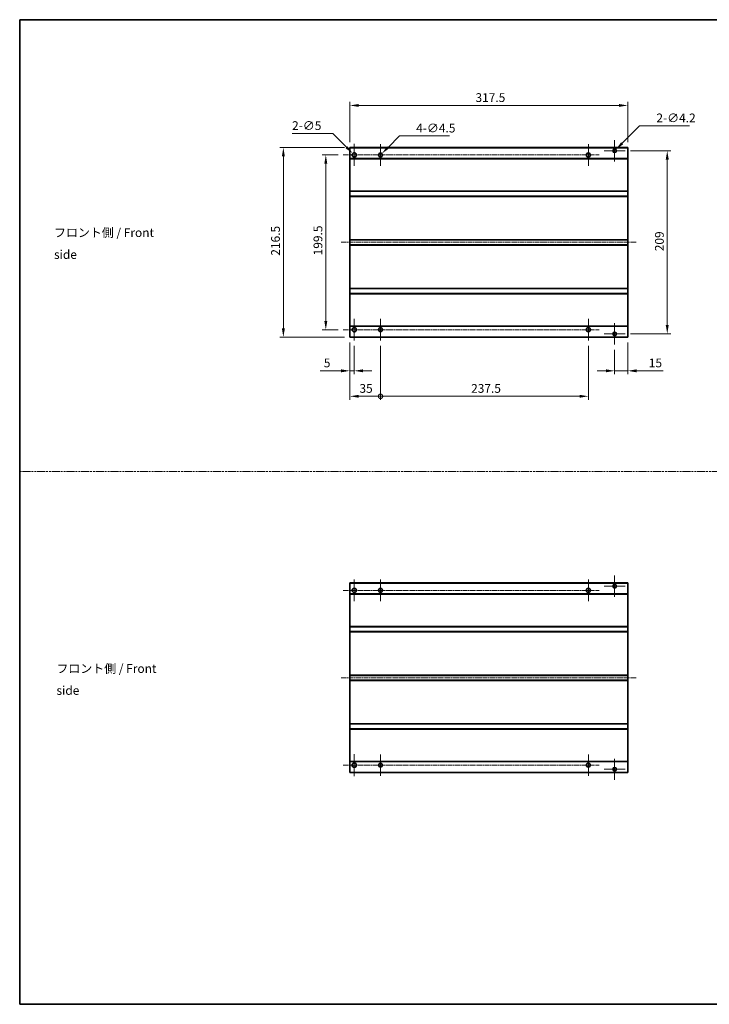
# Model space of a CAD drawing. Units: millimetres. Extents: x -16 to 11393, y 9 to 1414.
# Drawn here: x 4706 to 5494, y 9 to 1133 of the extents above; entities that cross this region are included whole.
import ezdxf

# ---------------------------------------------------------------- set-up
doc = ezdxf.new("R2010")
doc.units = ezdxf.units.MM
doc.linetypes.add('CHAIN', pattern=[0.3543, 0.2362, -0.0295, 0.0591, -0.0295])
doc.linetypes.add('DASH_DOT', pattern=[0.37, 0.24, -0.06, 0.01, -0.06])
for name, color, linetype, lineweight in [('Border (ISO)', 7, 'Continuous', 35), ('Center Mark (ISO)', 131, 'Continuous', 18), ('Centerline (ISO)', 131, 'Continuous', 18), ('Dimension (ISO)', 7, 'Continuous', 18), ('Dimension (ISO) @ 1', 7, 'Continuous', 18), ('Sketch Geometry (ISO)', 7, 'Continuous', 18), ('Symbol (ISO)', 7, 'Continuous', 18), ('Visible (ISO)', 7, 'Continuous', 35), ('Visible Narrow (ISO)', 7, 'Continuous', 25)]:
    doc.layers.add(name, color=color, linetype=linetype, lineweight=lineweight)
doc.styles.add('Note Text (TK)', font='MS PGothic.ttf')
doc.dimstyles.new('Default - Method 1b (TK)', dxfattribs={"dimscale": 4, "dimtxt": 2.5, "dimasz": 2.5, "dimexe": 1, "dimexo": 1.5, "dimgap": 1, "dimtad": 1, "dimtoh": 1, "dimrnd": 1e-08, "dimdsep": 46, "dimtxsty": 'Note Text (TK)', "dimcen": 0.09, "dimdle": 5, "dimclrd": 100, "dimclre": 100, "dimclrt": 7, "dimadec": 1, "dimazin": 1, "dimtfac": 1, "dimtmove": 0, "dimatfit": 3, "dimfxl": 1, "dimtolj": 1, "dimlwd": -1, "dimlwe": -1, "dimarcsym": 0})

# ---------------------------------------------------------------- blocks, each defined once
blk = doc.blocks.new('図面枠 tk図枠')
at = {"layer": 'Border (ISO)'}
for p, q in [((14.5, 289), (405.5, 289)), ((14.5, 289), (14.5, 8)), ((405.5, 289), (405.5, 8)), ((14.5, 8), (405.5, 8))]:
    blk.add_line(p, q, dxfattribs=at)
blk = doc.blocks.new('*D81')
at = {"layer": 'Defpoints', "color": 0}
for p in [(5075.6, 978.6), (5055.6, 779.1), (5075.6, 779.1)]:
    blk.add_point(p, dxfattribs=at)
at = {"layer": 'Dimension (ISO)', "color": 100}
for p, q in [((5069.6, 978.6), (5051.6, 978.6)), ((5055.6, 968.6), (5055.6, 789.1)), ((5069.6, 779.1), (5051.6, 779.1))]:
    blk.add_line(p, q, dxfattribs=at)
for points in [[(5053.9, 968.6), (5057.3, 968.6), (5055.6, 978.6)], [(5053.9, 789.1), (5057.3, 789.1), (5055.6, 779.1)]]:
    blk.add_solid(points, dxfattribs=at)
at = {"layer": 'Dimension (ISO)', "color": 7, "insert": (5046.6, 864), "char_height": 10, "attachment_point": 4, "rotation": 90, "style": 'Note Text (TK)'}
blk.add_mtext('\\A1;199.5', dxfattribs=at)
blk = doc.blocks.new('*D82')
at = {"layer": 'Defpoints', "color": 0}
for p in [(5083.1, 987.1), (5007.1, 770.6), (5083.1, 770.6)]:
    blk.add_point(p, dxfattribs=at)
at = {"layer": 'Dimension (ISO)', "color": 100}
for p, q in [((5077.1, 987.1), (5003.1, 987.1)), ((5007.1, 977.1), (5007.1, 780.6)), ((5077.1, 770.6), (5003.1, 770.6))]:
    blk.add_line(p, q, dxfattribs=at)
for points in [[(5005.4, 977.1), (5008.8, 977.1), (5007.1, 987.1)], [(5005.4, 780.6), (5008.8, 780.6), (5007.1, 770.6)]]:
    blk.add_solid(points, dxfattribs=at)
at = {"layer": 'Dimension (ISO)', "color": 7, "insert": (4998.1, 863.6), "char_height": 10, "attachment_point": 4, "rotation": 90, "style": 'Note Text (TK)'}
blk.add_mtext('\\A1;216.5', dxfattribs=at)
blk = doc.blocks.new('_DotSmall')
at = {"color": 0, "linetype": 'ByBlock', "const_width": 0.5}
blk.add_lwpolyline([(-0.0625, 0, 1), (0.0625, 0, 1)], format="xyb", close=True, dxfattribs=at)
blk = doc.blocks.new('*D83')
at = {"layer": 'Defpoints', "color": 0}
for p in [(5083.1, 770.6), (5118.1, 766.9), (5118.1, 703.1)]:
    blk.add_point(p, dxfattribs=at)
at = {"layer": 'Dimension (ISO)', "color": 100}
for p, q in [((5083.1, 764.6), (5083.1, 699.1)), ((5118.1, 760.9), (5118.1, 699.1)), ((5093.1, 703.1), (5118.1, 703.1))]:
    blk.add_line(p, q, dxfattribs=at)
blk.add_solid([(5093.1, 704.8), (5093.1, 701.5), (5083.1, 703.1)], dxfattribs=at)
at = {"layer": 'Dimension (ISO)', "color": 100, "xscale": 10, "yscale": 10, "zscale": 10}
blk.add_blockref('_DotSmall', (5118.1, 703.1), dxfattribs=at)
at = {"layer": 'Dimension (ISO)', "color": 7, "insert": (5094, 712.1), "char_height": 10, "attachment_point": 4, "style": 'Note Text (TK)'}
blk.add_mtext('\\A1;35', dxfattribs=at)
blk = doc.blocks.new('*D84')
at = {"layer": 'Defpoints', "color": 0}
for p in [(5118.1, 766.9), (5355.6, 766.9), (5355.6, 703.1)]:
    blk.add_point(p, dxfattribs=at)
at = {"layer": 'Dimension (ISO)', "color": 100}
for p, q in [((5118.1, 760.9), (5118.1, 699.1)), ((5355.6, 760.9), (5355.6, 699.1)), ((5118.1, 703.1), (5345.6, 703.1))]:
    blk.add_line(p, q, dxfattribs=at)
blk.add_solid([(5345.6, 704.8), (5345.6, 701.5), (5355.6, 703.1)], dxfattribs=at)
at = {"layer": 'Dimension (ISO)', "color": 100, "xscale": 10, "yscale": 10, "zscale": 10, "rotation": 180}
blk.add_blockref('_DotSmall', (5118.1, 703.1), dxfattribs=at)
at = {"layer": 'Dimension (ISO)', "color": 7, "insert": (5221.6, 712.1), "char_height": 10, "attachment_point": 4, "style": 'Note Text (TK)'}
blk.add_mtext('\\A1;237.5', dxfattribs=at)
blk = doc.blocks.new('*D85')
at = {"layer": 'Defpoints', "color": 0}
for p in [(5083.1, 770.6), (5088.1, 766.6), (5088.1, 732.2)]:
    blk.add_point(p, dxfattribs=at)
at = {"layer": 'Dimension (ISO)', "color": 100}
for p, q in [((5083.1, 764.6), (5083.1, 728.2)), ((5088.1, 760.6), (5088.1, 728.2)), ((5073.1, 732.2), (5049.3, 732.2)), ((5088.1, 732.2), (5083.1, 732.2)), ((5098.1, 732.2), (5108.1, 732.2))]:
    blk.add_line(p, q, dxfattribs=at)
for points in [[(5073.1, 733.9), (5073.1, 730.5), (5083.1, 732.2)], [(5098.1, 733.9), (5098.1, 730.5), (5088.1, 732.2)]]:
    blk.add_solid(points, dxfattribs=at)
at = {"layer": 'Dimension (ISO)', "color": 7, "insert": (5053.3, 741.2), "char_height": 10, "attachment_point": 4, "style": 'Note Text (TK)'}
blk.add_mtext('\\A1;5', dxfattribs=at)
blk = doc.blocks.new('*D86')
at = {"layer": 'Defpoints', "color": 0}
for p in [(5400.6, 770.6), (5385.6, 762.3), (5400.6, 732.2)]:
    blk.add_point(p, dxfattribs=at)
at = {"layer": 'Dimension (ISO)', "color": 100}
for p, q in [((5400.6, 764.6), (5400.6, 728.2)), ((5385.6, 756.3), (5385.6, 728.2)), ((5375.6, 732.2), (5365.6, 732.2)), ((5385.6, 732.2), (5400.6, 732.2)), ((5410.6, 732.2), (5440.9, 732.2))]:
    blk.add_line(p, q, dxfattribs=at)
for points in [[(5375.6, 733.9), (5375.6, 730.5), (5385.6, 732.2)], [(5410.6, 733.9), (5410.6, 730.5), (5400.6, 732.2)]]:
    blk.add_solid(points, dxfattribs=at)
at = {"layer": 'Dimension (ISO)', "color": 7, "insert": (5424.6, 741.2), "char_height": 10, "attachment_point": 4, "style": 'Note Text (TK)'}
blk.add_mtext('\\A1;15', dxfattribs=at)
blk = doc.blocks.new('*D87')
at = {"layer": 'Defpoints', "color": 0}
for p in [(5397.7, 983.4), (5397.7, 774.4), (5445.7, 774.4)]:
    blk.add_point(p, dxfattribs=at)
at = {"layer": 'Dimension (ISO)', "color": 100}
for p, q in [((5403.7, 983.4), (5449.7, 983.4)), ((5445.7, 973.4), (5445.7, 784.4)), ((5403.7, 774.4), (5449.7, 774.4))]:
    blk.add_line(p, q, dxfattribs=at)
for points in [[(5444, 973.4), (5447.4, 973.4), (5445.7, 983.4)], [(5444, 784.4), (5447.4, 784.4), (5445.7, 774.4)]]:
    blk.add_solid(points, dxfattribs=at)
at = {"layer": 'Dimension (ISO)', "color": 7, "insert": (5436.7, 868.7), "char_height": 10, "attachment_point": 4, "rotation": 90, "style": 'Note Text (TK)'}
blk.add_mtext('\\A1;209', dxfattribs=at)
blk = doc.blocks.new('*D88')
at = {"layer": 'Defpoints', "color": 0}
for p in [(5400.6, 1035.1), (5083.1, 987.1), (5400.6, 987.1)]:
    blk.add_point(p, dxfattribs=at)
at = {"layer": 'Dimension (ISO)', "color": 100}
for p, q in [((5083.1, 993.1), (5083.1, 1039.1)), ((5093.1, 1035.1), (5390.6, 1035.1)), ((5400.6, 993.1), (5400.6, 1039.1))]:
    blk.add_line(p, q, dxfattribs=at)
for points in [[(5093.1, 1036.8), (5093.1, 1033.5), (5083.1, 1035.1)], [(5390.6, 1036.8), (5390.6, 1033.5), (5400.6, 1035.1)]]:
    blk.add_solid(points, dxfattribs=at)
at = {"layer": 'Dimension (ISO)', "color": 7, "insert": (5226.6, 1044.1), "char_height": 10, "attachment_point": 4, "style": 'Note Text (TK)'}
blk.add_mtext('\\A1;317.5', dxfattribs=at)
blk = doc.blocks.new('*D89')
at = {"layer": 'Defpoints', "color": 0}
for p in [(5086.3, 980.4), (5089.9, 976.9)]:
    blk.add_point(p, dxfattribs=at)
at = {"layer": 'Dimension (ISO)', "color": 100}
for p, q in [((5017, 1003.1), (5063.6, 1003.1)), ((5063.6, 1003.1), (5079.3, 987.5)), ((5087.7, 978.6), (5088.5, 978.6)), ((5088.1, 978.3), (5088.1, 979))]:
    blk.add_line(p, q, dxfattribs=at)
blk.add_solid([(5080.4, 988.6), (5078.1, 986.3), (5086.3, 980.4)], dxfattribs=at)
at = {"layer": 'Dimension (ISO)', "color": 7, "insert": (5017, 1012.1), "char_height": 10, "attachment_point": 4, "style": 'Note Text (TK)'}
blk.add_mtext('\\A1;\\fＭＳ Ｐゴシック|b0|i0;\\H10.0000;2-∅5', dxfattribs=at)
blk = doc.blocks.new('*D90')
at = {"layer": 'Defpoints', "color": 0}
for p in [(5119.7, 980.2), (5116.5, 977)]:
    blk.add_point(p, dxfattribs=at)
at = {"layer": 'Dimension (ISO)', "color": 100}
for p, q in [((5139.8, 1000.3), (5126.8, 987.3)), ((5196.9, 1000.3), (5139.8, 1000.3)), ((5117.7, 978.6), (5118.5, 978.6)), ((5118.1, 978.3), (5118.1, 979))]:
    blk.add_line(p, q, dxfattribs=at)
blk.add_solid([(5125.6, 988.5), (5127.9, 986.1), (5119.7, 980.2)], dxfattribs=at)
at = {"layer": 'Dimension (ISO)', "color": 7, "insert": (5158.8, 1009.3), "char_height": 10, "attachment_point": 4, "style": 'Note Text (TK)'}
blk.add_mtext('\\A1;\\fＭＳ Ｐゴシック|b0|i0;\\H10.0000;4-∅4.5', dxfattribs=at)
blk = doc.blocks.new('*D91')
at = {"layer": 'Defpoints', "color": 0}
for p in [(5384.1, 981.9), (5387.1, 984.9)]:
    blk.add_point(p, dxfattribs=at)
at = {"layer": 'Dimension (ISO)', "color": 100}
for p, q in [((5414.1, 1011.9), (5394.2, 991.9)), ((5471.1, 1011.9), (5414.1, 1011.9)), ((5385.2, 983.4), (5386, 983.4)), ((5385.6, 983), (5385.6, 983.7))]:
    blk.add_line(p, q, dxfattribs=at)
blk.add_solid([(5393, 993.1), (5395.3, 990.8), (5387.1, 984.9)], dxfattribs=at)
at = {"layer": 'Dimension (ISO)', "color": 7, "insert": (5433.3, 1020.9), "char_height": 10, "attachment_point": 4, "style": 'Note Text (TK)'}
blk.add_mtext('\\A1;\\fＭＳ Ｐゴシック|b0|i0;\\H10.0000;2-∅4.2', dxfattribs=at)

msp = doc.modelspace()

# ---------------------------------------------------------------- linework, layer by layer
at = {"layer": 'Center Mark (ISO)', "linetype": 'CHAIN', "ltscale": 6.944946}
for p, q in [((5088.0967, 991.13), (5088.0967, 966.13)), ((5088.0967, 791.63), (5088.0967, 766.63)), ((5088.0967, 494.0677), (5088.0967, 469.0677)), ((5088.0967, 294.5677), (5088.0967, 269.5677))]:
    msp.add_line(p, q, dxfattribs=at)
at = {"layer": 'Center Mark (ISO)', "linetype": 'CHAIN', "ltscale": 6.806046}
for p, q in [((5118.0967, 990.88), (5118.0967, 966.38)), ((5355.5967, 990.88), (5355.5967, 966.38)), ((5118.0967, 791.38), (5118.0967, 766.88)), ((5355.5967, 791.38), (5355.5967, 766.88)), ((5118.0967, 493.8177), (5118.0967, 469.3177)), ((5355.5967, 493.8177), (5355.5967, 469.3177)), ((5118.0967, 294.3177), (5118.0967, 269.8177)), ((5355.5967, 294.3177), (5355.5967, 269.8177))]:
    msp.add_line(p, q, dxfattribs=at)
at = {"layer": 'Center Mark (ISO)', "linetype": 'CHAIN', "ltscale": 6.722705}
for p, q in [((5385.5967, 995.48), (5385.5967, 971.28)), ((5397.6967, 983.38), (5373.4967, 983.38)), ((5385.5967, 786.48), (5385.5967, 762.28)), ((5397.6967, 774.38), (5373.4967, 774.38)), ((5385.5967, 498.4177), (5385.5967, 474.2177)), ((5397.6967, 486.3177), (5373.4967, 486.3177)), ((5385.5967, 289.4177), (5385.5967, 265.2177)), ((5397.6967, 277.3177), (5373.4967, 277.3177))]:
    msp.add_line(p, q, dxfattribs=at)
at = {"layer": 'Centerline (ISO)', "linetype": 'CHAIN', "ltscale": 23.990969}
for p, q in [((5075.5967, 978.63), (5367.8467, 978.63)), ((5073.0967, 878.88), (5410.5967, 878.88)), ((5075.5967, 779.13), (5367.8467, 779.13)), ((5075.5967, 481.5677), (5367.8467, 481.5677)), ((5073.0967, 381.8177), (5410.5967, 381.8177)), ((5075.5967, 282.0677), (5367.8467, 282.0677))]:
    msp.add_line(p, q, dxfattribs=at)
at = {"layer": 'Sketch Geometry (ISO)', "color": 4, "linetype": 'DASH_DOT', "lineweight": 18, "ltscale": 9.032109}
msp.add_line((4705.8213, 617.2384), (6269.8213, 617.2384), dxfattribs=at)
at = {"layer": 'Visible (ISO)'}
for p, q in [((5083.0967, 987.13), (5400.5967, 987.13)), ((5083.0967, 986.83), (5083.0967, 987.13)), ((5083.0967, 986.83), (5083.0967, 974.63)), ((5400.5967, 987.13), (5400.5967, 986.83)), ((5400.5967, 974.63), (5400.5967, 986.83)), ((5083.0967, 974.13), (5083.0967, 974.63)), ((5083.0967, 974.63), (5400.5967, 974.63)), ((5083.0967, 974.13), (5083.0967, 937.63)), ((5400.5967, 974.63), (5400.5967, 974.13)), ((5400.5967, 937.63), (5400.5967, 974.13)), ((5083.0967, 937.13), (5083.0967, 937.63)), ((5083.0967, 937.13), (5083.0967, 931.63)), ((5083.0967, 937.13), (5400.5967, 937.13)), ((5400.5967, 937.63), (5400.5967, 937.13)), ((5400.5967, 931.63), (5400.5967, 937.13)), ((5083.0967, 931.63), (5400.5967, 931.63)), ((5083.0967, 931.13), (5083.0967, 931.63)), ((5083.0967, 931.13), (5083.0967, 882.13)), ((5400.5967, 931.63), (5400.5967, 931.13)), ((5400.5967, 882.13), (5400.5967, 931.13)), ((5083.0967, 881.63), (5083.0967, 882.13)), ((5083.0967, 881.63), (5083.0967, 876.13)), ((5083.0967, 881.63), (5400.5967, 881.63)), ((5400.5967, 882.13), (5400.5967, 881.63)), ((5400.5967, 876.13), (5400.5967, 881.63)), ((5083.0967, 876.13), (5400.5967, 876.13)), ((5083.0967, 875.63), (5083.0967, 876.13)), ((5083.0967, 875.63), (5083.0967, 826.63)), ((5400.5967, 876.13), (5400.5967, 875.63)), ((5400.5967, 826.63), (5400.5967, 875.63)), ((5083.0967, 826.13), (5083.0967, 826.63)), ((5083.0967, 826.13), (5083.0967, 820.63)), ((5083.0967, 826.13), (5400.5967, 826.13)), ((5083.0967, 820.63), (5400.5967, 820.63)), ((5083.0967, 820.13), (5083.0967, 820.63)), ((5400.5967, 826.63), (5400.5967, 826.13)), ((5400.5967, 820.63), (5400.5967, 826.13)), ((5400.5967, 820.63), (5400.5967, 820.13)), ((5083.0967, 820.13), (5083.0967, 783.63)), ((5400.5967, 783.63), (5400.5967, 820.13)), ((5083.0967, 783.13), (5083.0967, 783.63)), ((5083.0967, 783.13), (5083.0967, 770.93)), ((5083.0967, 783.13), (5400.5967, 783.13)), ((5400.5967, 783.63), (5400.5967, 783.13)), ((5400.5967, 770.93), (5400.5967, 783.13)), ((5083.0967, 770.63), (5083.0967, 770.93)), ((5083.0967, 770.63), (5400.5967, 770.63)), ((5400.5967, 770.93), (5400.5967, 770.63)), ((5083.0967, 490.0677), (5400.5967, 490.0677)), ((5083.0967, 489.7677), (5083.0967, 490.0677)), ((5083.0967, 489.7677), (5083.0967, 477.5677)), ((5400.5967, 490.0677), (5400.5967, 489.7677)), ((5400.5967, 477.5677), (5400.5967, 489.7677)), ((5083.0967, 477.0677), (5083.0967, 477.5677)), ((5083.0967, 477.5677), (5400.5967, 477.5677)), ((5083.0967, 477.0677), (5083.0967, 440.5677)), ((5400.5967, 477.5677), (5400.5967, 477.0677)), ((5400.5967, 440.5677), (5400.5967, 477.0677)), ((5083.0967, 440.0677), (5083.0967, 440.5677)), ((5083.0967, 440.0677), (5083.0967, 434.5677)), ((5083.0967, 440.0677), (5400.5967, 440.0677)), ((5400.5967, 440.5677), (5400.5967, 440.0677)), ((5400.5967, 434.5677), (5400.5967, 440.0677)), ((5083.0967, 434.5677), (5400.5967, 434.5677)), ((5083.0967, 434.0677), (5083.0967, 434.5677)), ((5083.0967, 434.0677), (5083.0967, 385.0677)), ((5400.5967, 434.5677), (5400.5967, 434.0677)), ((5400.5967, 385.0677), (5400.5967, 434.0677)), ((5083.0967, 384.5677), (5083.0967, 385.0677)), ((5083.0967, 384.5677), (5083.0967, 379.0677)), ((5083.0967, 384.5677), (5400.5967, 384.5677)), ((5400.5967, 385.0677), (5400.5967, 384.5677)), ((5400.5967, 379.0677), (5400.5967, 384.5677)), ((5083.0967, 379.0677), (5400.5967, 379.0677)), ((5083.0967, 378.5677), (5083.0967, 379.0677)), ((5083.0967, 378.5677), (5083.0967, 329.5677)), ((5400.5967, 379.0677), (5400.5967, 378.5677)), ((5400.5967, 329.5677), (5400.5967, 378.5677)), ((5083.0967, 329.0677), (5083.0967, 329.5677)), ((5083.0967, 329.0677), (5083.0967, 323.5677)), ((5083.0967, 329.0677), (5400.5967, 329.0677)), ((5400.5967, 329.5677), (5400.5967, 329.0677)), ((5400.5967, 323.5677), (5400.5967, 329.0677)), ((5083.0967, 323.5677), (5400.5967, 323.5677)), ((5083.0967, 323.0677), (5083.0967, 323.5677)), ((5083.0967, 323.0677), (5083.0967, 286.5677)), ((5400.5967, 323.5677), (5400.5967, 323.0677)), ((5400.5967, 286.5677), (5400.5967, 323.0677)), ((5083.0967, 286.0677), (5083.0967, 286.5677)), ((5083.0967, 286.0677), (5083.0967, 273.8677)), ((5083.0967, 286.0677), (5400.5967, 286.0677)), ((5400.5967, 286.5677), (5400.5967, 286.0677)), ((5400.5967, 273.8677), (5400.5967, 286.0677)), ((5083.0967, 273.5677), (5083.0967, 273.8677)), ((5083.0967, 273.5677), (5400.5967, 273.5677)), ((5400.5967, 273.8677), (5400.5967, 273.5677))]:
    msp.add_line(p, q, dxfattribs=at)
for centre, radius in [((5088.0967, 978.63), 2.5), ((5118.0967, 978.63), 2.25), ((5355.5967, 978.63), 2.25), ((5385.5967, 983.38), 2.1), ((5088.0967, 779.13), 2.5), ((5118.0967, 779.13), 2.25), ((5355.5967, 779.13), 2.25), ((5385.5967, 774.38), 2.1), ((5088.0967, 481.5677), 2.5), ((5118.0967, 481.5677), 2.25), ((5355.5967, 481.5677), 2.25), ((5385.5967, 486.3177), 2.1), ((5088.0967, 282.0677), 2.5), ((5118.0967, 282.0677), 2.25), ((5355.5967, 282.0677), 2.25), ((5385.5967, 277.3177), 2.1)]:
    msp.add_circle(centre, radius, dxfattribs=at)
at = {"layer": 'Visible Narrow (ISO)'}
for p, q in [((5083.0967, 986.83), (5400.5967, 986.83)), ((5083.0967, 974.13), (5400.5967, 974.13)), ((5083.0967, 937.63), (5400.5967, 937.63)), ((5083.0967, 931.13), (5400.5967, 931.13)), ((5083.0967, 882.13), (5400.5967, 882.13)), ((5083.0967, 875.63), (5400.5967, 875.63)), ((5083.0967, 826.63), (5400.5967, 826.63)), ((5083.0967, 820.13), (5400.5967, 820.13)), ((5083.0967, 783.63), (5400.5967, 783.63)), ((5083.0967, 770.93), (5400.5967, 770.93)), ((5083.0967, 489.7677), (5400.5967, 489.7677)), ((5083.0967, 477.0677), (5400.5967, 477.0677)), ((5083.0967, 440.5677), (5400.5967, 440.5677)), ((5083.0967, 434.0677), (5400.5967, 434.0677)), ((5083.0967, 385.0677), (5400.5967, 385.0677)), ((5083.0967, 378.5677), (5400.5967, 378.5677)), ((5083.0967, 329.5677), (5400.5967, 329.5677)), ((5083.0967, 323.0677), (5400.5967, 323.0677)), ((5083.0967, 286.5677), (5400.5967, 286.5677)), ((5083.0967, 273.8677), (5400.5967, 273.8677))]:
    msp.add_line(p, q, dxfattribs=at)

# ---------------------------------------------------------------- block references
at = {"xscale": 4, "yscale": 4, "zscale": 4}
msp.add_blockref('図面枠 tk図枠', (4647.8212, -22.9712), dxfattribs=at)

# ---------------------------------------------------------------- texts
at = {"layer": 'Symbol (ISO)', "color": 7, "char_height": 10, "width": 142.51462, "attachment_point": 4, "line_spacing_factor": 1.5, "style": 'Note Text (TK)'}
for insert in [(4745.086, 877.448), (4747.8491, 379.8215)]:
    msp.add_mtext('{\\fＭＳ Ｐゴシック|b0|i0;フロント側 / Front side}', dxfattribs=dict(at, insert=insert))

# ---------------------------------------------------------------- dimensions: what is measured, and where the dimension line sits
at = {"layer": 'Dimension (ISO) @ 1', "color": 100}
for base, p1, p2, angle, override, picture, middle in [((5400.5967, 1035.13), (5083.0967, 987.13), (5400.5967, 987.13), 180, {"dimscale": 1, "dimtxt": 10, "dimasz": 10, "dimexe": 4, "dimexo": 6, "dimgap": 4, "dimtoh": 0, "dimdec": 2, "dimcen": 0.36, "dimtol": 0, "dimlim": 0, "dimtp": 0, "dimtm": 0, "dimtdec": 2, "dimtix": 0, "dimtofl": 0, "dimtmove": 0, "dimatfit": 1}, '*D88', (5241.8467, 1035.13)), ((5007.0967, 770.63), (5083.0967, 987.13), (5083.0967, 770.63), 270, {"dimscale": 1, "dimtxt": 10, "dimasz": 10, "dimexe": 4, "dimexo": 6, "dimgap": 4, "dimtoh": 0, "dimdec": 2, "dimcen": 0.36, "dimtol": 0, "dimlim": 0, "dimtp": 0, "dimtm": 0, "dimtdec": 2, "dimtix": 0, "dimtofl": 0, "dimtmove": 0, "dimatfit": 1}, '*D82', (5007.0967, 878.88)), ((5055.5967, 779.13), (5075.5967, 978.63), (5075.5967, 779.13), 270, {"dimscale": 1, "dimtxt": 10, "dimasz": 10, "dimexe": 4, "dimexo": 6, "dimgap": 4, "dimtoh": 0, "dimdec": 2, "dimcen": 0.36, "dimtol": 0, "dimlim": 0, "dimtp": 0, "dimtm": 0, "dimtdec": 2, "dimtix": 0, "dimtofl": 0, "dimtmove": 0, "dimatfit": 1}, '*D81', (5055.5967, 878.88)), ((5445.6967, 774.38), (5397.6967, 983.38), (5397.6967, 774.38), 90, {"dimscale": 1, "dimtxt": 10, "dimasz": 10, "dimexe": 4, "dimexo": 6, "dimgap": 4, "dimtoh": 0, "dimdec": 2, "dimcen": 0.36, "dimtol": 0, "dimlim": 0, "dimtp": 0, "dimtm": 0, "dimtdec": 2, "dimtix": 0, "dimtofl": 0, "dimtmove": 0, "dimatfit": 1}, '*D87', (5445.6967, 878.88)), ((5088.0967, 732.1895), (5083.0967, 770.63), (5088.0967, 766.63), 180, {"dimscale": 1, "dimtxt": 10, "dimasz": 10, "dimexe": 4, "dimexo": 6, "dimgap": 4, "dimtoh": 0, "dimdec": 2, "dimcen": 0.36, "dimtol": 0, "dimlim": 0, "dimtp": 0, "dimtm": 0, "dimtdec": 2, "dimtix": 0, "dimtofl": 1, "dimtmove": 0, "dimatfit": 1}, '*D85', (5056.199, 732.1895)), ((5118.0967, 703.13), (5083.0967, 770.63), (5118.0967, 766.88), 180, {"dimscale": 1, "dimtxt": 10, "dimasz": 10, "dimexe": 4, "dimexo": 6, "dimgap": 4, "dimtoh": 0, "dimdec": 2, "dimblk2": 'DotSmall', "dimsah": 1, "dimcen": 0.36, "dimdle": 0, "dimtol": 0, "dimlim": 0, "dimtp": 0, "dimtm": 0, "dimtdec": 2, "dimtix": 0, "dimtofl": 0, "dimtmove": 0, "dimatfit": 1}, '*D83', (5100.5567, 703.13)), ((5355.5967, 703.13), (5118.0967, 766.88), (5355.5967, 766.88), 180, {"dimscale": 1, "dimtxt": 10, "dimasz": 10, "dimexe": 4, "dimexo": 6, "dimgap": 4, "dimtoh": 0, "dimdec": 2, "dimblk1": 'DotSmall', "dimsah": 1, "dimcen": 0.36, "dimdle": 0, "dimtol": 0, "dimlim": 0, "dimtp": 0, "dimtm": 0, "dimtdec": 2, "dimtix": 0, "dimtofl": 0, "dimtmove": 0, "dimatfit": 1}, '*D84', (5236.8867, 703.13)), ((5400.5967, 732.1895), (5385.5967, 762.28), (5400.5967, 770.63), 180, {"dimscale": 1, "dimtxt": 10, "dimasz": 10, "dimexe": 4, "dimexo": 6, "dimgap": 4, "dimtoh": 0, "dimdec": 2, "dimcen": 0.36, "dimtol": 0, "dimlim": 0, "dimtp": 0, "dimtm": 0, "dimtdec": 2, "dimtix": 0, "dimtofl": 1, "dimtmove": 0, "dimatfit": 1}, '*D86', (5430.7331, 732.1895))]:
    dim = msp.add_linear_dim(base=base, p1=p1, p2=p2, angle=angle, dimstyle='Default - Method 1b (TK)', override=override, dxfattribs=at)
    dim.commit()
    dim.dimension.update_dxf_attribs({"geometry": picture, "text_midpoint": middle, "dimtype": 128})
for p1, p2, text, picture, middle in [((5384.1118, 981.8951), (5387.0816, 984.8649), '\\fＭＳ Ｐゴシック|b0|i0;\\H10.0000;2-<>', '*D91', (5452.1733, 1011.8621)), ((5089.8645, 976.8622), (5086.3289, 980.3978), '\\fＭＳ Ｐゴシック|b0|i0;\\H10.0000;2-<>', '*D89', (5030.7992, 1003.0962)), ((5116.5057, 977.039), (5119.6877, 980.221), '\\fＭＳ Ｐゴシック|b0|i0;\\H10.0000;4-<>', '*D90', (5177.8764, 1000.3152))]:
    dim = msp.add_diameter_dim_2p(p1=p1, p2=p2, text=text, dimstyle='Default - Method 1b (TK)', override={"dimscale": 1, "dimtxt": 10, "dimasz": 10, "dimexe": 4, "dimexo": 6, "dimgap": 4, "dimtih": 1, "dimdec": 2, "dimlfac": 1, "dimcen": 0.36, "dimtol": 0, "dimlim": 0, "dimtp": 0, "dimtm": 0, "dimtdec": 2, "dimtix": 0, "dimtofl": 0, "dimtmove": 0, "dimatfit": 3}, dxfattribs=at)
    dim.commit()
    dim.dimension.update_dxf_attribs({"geometry": picture, "text_midpoint": middle, "dimtype": 131})

doc.saveas('drawing.dxf')
